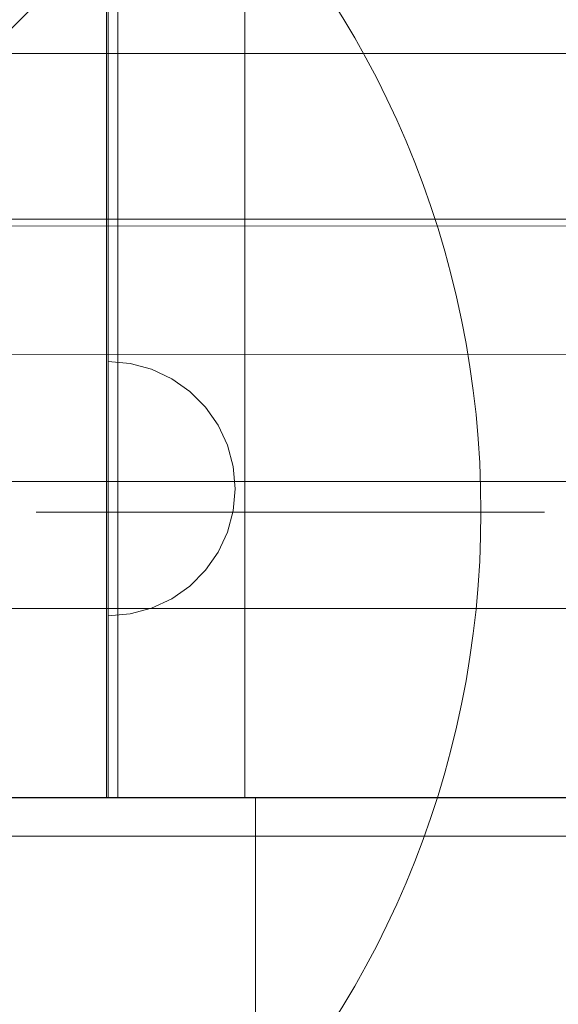
# Model space of a CAD drawing. Units: millimetres. Extents: x 25171 to 58381, y 4858 to 17435.
# Drawn here: x 51308 to 51393, y 12075 to 12230 of the extents above; entities that cross this region are included whole.
import ezdxf

# ---------------------------------------------------------------- set-up
doc = ezdxf.new("R2010")
doc.units = ezdxf.units.MM
doc.header["$MEASUREMENT"] = 0
doc.linetypes.add('Kropki i Kreski', pattern=[360, 180, -90, 0, -90])
doc.layers.add('STREFA', color=7, linetype='Continuous')
doc.layers.add('STREFA_Nr_pióra__7', color=7, linetype='Continuous', lineweight=18)
doc.layers.add('ZESTAW_Nr_pióra__7', color=7, linetype='Continuous', lineweight=18)
doc.styles.add('GENERATED_STYLE_1', font='txt')
doc.dimstyles.new('GENERATED_STYLE__1', dxfattribs={"dimtxt": 150, "dimasz": 91.78744, "dimexe": 0.18, "dimexo": 300, "dimgap": 0.09, "dimtad": 0, "dimtih": 1, "dimtoh": 1, "dimdec": 0, "dimlfac": 0.1, "dimzin": 0, "dimdsep": 46, "dimtxsty": 'GENERATED_STYLE_1', "dimblk": 'ARROWHEAD_5', "dimblk1": 'ARROWHEAD_5', "dimblk2": 'ARROWHEAD_5', "dimcen": 0.09, "dimclrd": 7, "dimclre": 7, "dimclrt": 7, "dimazin": 0, "dimtfac": 1, "dimtdec": 4, "dimtmove": 0, "dimatfit": 3, "dimfxl": 0, "dimtolj": 1, "dimtzin": 0, "dimarcsym": 0})
doc.dimstyles.new('GENERATED_STYLE__3', dxfattribs={"dimtxt": 150, "dimasz": 91.78744, "dimexe": 0.18, "dimexo": 0, "dimgap": 0.09, "dimtad": 0, "dimtih": 1, "dimtoh": 1, "dimdec": 0, "dimlfac": 0.1, "dimzin": 0, "dimdsep": 46, "dimtxsty": 'GENERATED_STYLE_1', "dimblk": 'ARROWHEAD_5', "dimblk1": 'ARROWHEAD_5', "dimblk2": 'ARROWHEAD_5', "dimcen": 0.09, "dimclrd": 7, "dimclre": 7, "dimclrt": 7, "dimazin": 0, "dimtfac": 1, "dimtdec": 4, "dimtmove": 0, "dimatfit": 3, "dimfxl": 0, "dimtolj": 1, "dimtzin": 0, "dimarcsym": 0})

# ---------------------------------------------------------------- blocks, each defined once
blk = doc.blocks.new('*D1')
at = {"layer": 'STREFA', "linetype": 'Continuous', "lineweight": 0, "true_color": 0x000000}
for points in [[(46578.46, 4948.35), (46671.76, 4923.35), (46671.76, 4973.35)], [(57379.09, 4948.35), (57285.79, 4973.35), (57285.79, 4923.35)]]:
    blk.add_hatch(color=18, dxfattribs=at).paths.add_polyline_path(points)
at = {"layer": 'STREFA_Nr_pióra__7', "linetype": 'Continuous'}
for p, q in [((57379.09, 4857.77), (57379.09, 12976.91)), ((46578.46, 4857.77), (46578.46, 12394.1)), ((46578.46, 4948.35), (46671.76, 4973.35)), ((46671.76, 4973.35), (46671.76, 4923.35)), ((57379.09, 4948.35), (57285.79, 4973.35)), ((57285.79, 4923.35), (57285.79, 4973.35)), ((46578.46, 4948.35), (46671.76, 4923.35)), ((46671.76, 4948.35), (51698.28, 4948.35)), ((52259.26, 4948.35), (57285.79, 4948.35)), ((57379.09, 4948.35), (57285.79, 4923.35))]:
    blk.add_line(p, q, dxfattribs=at)
at = {"layer": 'STREFA_Nr_pióra__7', "insert": (51722.32, 4873.35), "char_height": 150, "attachment_point": 7, "style": 'GENERATED_STYLE_1'}
blk.add_mtext('\\A1;{\\fArial|b0|i0|c238|p38;1\xa0080}', dxfattribs=at)
blk = doc.blocks.new('ARROWHEAD_5')
at = {"color": 0, "linetype": 'Continuous', "lineweight": 0}
blk.add_line((0, 0), (-1, 0), dxfattribs=at)
blk.add_solid([(-1, 0.2679), (0, 0), (-1, -0.2679), (-1, 0.2679)], dxfattribs=at)
blk = doc.blocks.new('*D4')
at = {"layer": 'STREFA', "linetype": 'Continuous', "lineweight": 0, "true_color": 0x000000}
for points in [[(48078.46, 5288.73), (48171.76, 5263.73), (48171.76, 5313.73)], [(55875.48, 5288.73), (55782.17, 5313.73), (55782.17, 5263.73)]]:
    blk.add_hatch(color=18, dxfattribs=at).paths.add_polyline_path(points)
at = {"layer": 'STREFA_Nr_pióra__7', "linetype": 'Continuous'}
for p, q in [((48078.46, 5198.15), (48078.46, 5379.31)), ((55875.48, 5198.15), (55875.48, 5379.31)), ((48078.46, 5288.73), (48171.76, 5313.73)), ((48171.76, 5313.73), (48171.76, 5263.73)), ((55875.48, 5288.73), (55782.17, 5313.73)), ((55782.17, 5263.73), (55782.17, 5313.73)), ((48078.46, 5288.73), (48171.76, 5263.73)), ((48171.76, 5288.73), (51782.19, 5288.73)), ((52171.75, 5288.73), (55782.17, 5288.73)), ((55875.48, 5288.73), (55782.17, 5263.73))]:
    blk.add_line(p, q, dxfattribs=at)
at = {"layer": 'STREFA_Nr_pióra__7', "insert": (51806.23, 5213.73), "char_height": 150, "attachment_point": 7, "style": 'GENERATED_STYLE_1'}
blk.add_mtext('\\A1;{\\fArial|b0|i0|c238|p38;780}', dxfattribs=at)

msp = doc.modelspace()

# ---------------------------------------------------------------- linework, layer by layer
at = {"layer": 'ZESTAW_Nr_pióra__7', "linetype": 'Continuous'}
for p, q in [((51185.84, 12107.64), (52085.88, 13007.68)), ((51321.9, 12107.64), (51321.9, 13007.68)), ((51322.28, 13007.86), (51322.17, 12107.66)), ((51323.67, 12107.66), (51323.78, 13007.86)), ((51323.67, 13007.72), (51323.67, 12107.66)), ((51343.67, 12107.89), (51343.67, 12794.57)), ((51184.99, 12224.79), (52086.71, 12224.79)), ((51284.71, 12198.71), (51994.7, 12198.63)), ((51994.91, 12197.73), (51276.9, 12197.64)), ((50940.93, 12177.48), (51635.81, 12177.41)), ((51325.65, 12175.99), (51322.17, 12176.29)), ((51322.17, 12176.29), (51322.17, 12175.99)), ((51322.17, 12175.99), (51322.17, 12175.09)), ((51329.01, 12175.09), (51325.65, 12175.99)), ((51322.17, 12175.09), (51322.17, 12173.61)), ((51332.17, 12173.61), (51329.01, 12175.09)), ((51322.17, 12173.61), (51322.17, 12171.61)), ((51335.03, 12171.61), (51332.17, 12173.61)), ((51322.17, 12171.61), (51322.17, 12169.15)), ((51337.49, 12169.15), (51335.03, 12171.61)), ((51322.17, 12169.15), (51322.17, 12166.29)), ((51339.49, 12166.29), (51337.49, 12169.15)), ((51322.17, 12166.29), (51322.17, 12163.13)), ((51340.97, 12163.13), (51339.49, 12166.29)), ((51322.17, 12163.13), (51322.17, 12159.76)), ((51341.87, 12159.76), (51340.97, 12163.13)), ((51322.17, 12159.76), (51322.17, 12156.29)), ((51342.17, 12156.29), (51341.87, 12159.76)), ((51322.17, 12156.29), (51322.17, 12152.82)), ((51342.17, 12156.29), (51341.87, 12152.82)), ((51310.85, 12152.62), (51390.85, 12152.62)), ((51322.17, 12152.82), (51322.17, 12149.45)), ((51341.87, 12152.82), (51340.97, 12149.45)), ((51322.17, 12149.45), (51322.17, 12146.29)), ((51340.97, 12149.45), (51339.49, 12146.29)), ((51322.17, 12146.29), (51322.17, 12143.44)), ((51339.49, 12146.29), (51337.49, 12143.44)), ((51322.17, 12143.44), (51322.17, 12140.97)), ((51337.49, 12143.44), (51335.03, 12140.97)), ((51322.17, 12140.97), (51322.17, 12138.97)), ((51335.03, 12140.97), (51332.17, 12138.97)), ((51322.17, 12138.97), (51322.17, 12137.5)), ((51332.17, 12138.97), (51329.01, 12137.5)), ((50940.92, 12137.48), (51635.8, 12137.41)), ((51322.17, 12137.5), (51322.17, 12136.6)), ((51325.65, 12136.6), (51322.17, 12136.29)), ((51322.17, 12136.6), (51322.17, 12136.29)), ((51329.01, 12137.5), (51325.65, 12136.6)), ((51185.84, 12107.64), (52085.88, 12107.64)), ((52080.85, 12107.64), (51190.85, 12107.64)), ((51276.9, 12107.66), (51994.54, 12107.66)), ((51321.9, 12107.64), (51276.9, 12107.64)), ((51322.17, 12107.66), (51323.67, 12107.66)), ((51323.67, 12107.66), (51343.67, 12107.66)), ((51343.67, 12107.66), (51343.67, 12107.89)), ((51345.38, 9907.64), (51345.38, 12107.64)), ((51190.85, 12101.6), (52080.85, 12101.6))]:
    msp.add_line(p, q, dxfattribs=at)
at = {"layer": 'ZESTAW_Nr_pióra__7', "linetype": 'Kropki i Kreski'}
msp.add_line((50940.93, 12157.48), (51635.8, 12157.41), dxfattribs=at)
at = {"layer": 'ZESTAW_Nr_pióra__7', "linetype": 'Continuous'}
msp.add_arc((51230.85, 12152.62), 150, 270, 90, dxfattribs=at)

# ---------------------------------------------------------------- dimensions: what is measured, and where the dimension line sits
at = {"layer": 'STREFA', "linetype": 'Continuous'}
for base, p1, p2, dimstyle, picture, middle in [((57379.09, 4948.35), (46578.46, 12694.1), (57379.09, 13276.91), 'GENERATED_STYLE__1', '*D1', (51978.77, 4948.35)), ((55875.48, 5288.73), (48078.46, 12107.56), (55875.48, 12199.86), 'GENERATED_STYLE__3', '*D4', (51976.97, 5288.73))]:
    dim = msp.add_linear_dim(base=base, p1=p1, p2=p2, dimstyle=dimstyle, dxfattribs=at)
    dim.commit()
    dim.dimension.update_dxf_attribs({"geometry": picture, "text_midpoint": middle, "dimtype": 160})

doc.saveas('drawing.dxf')
